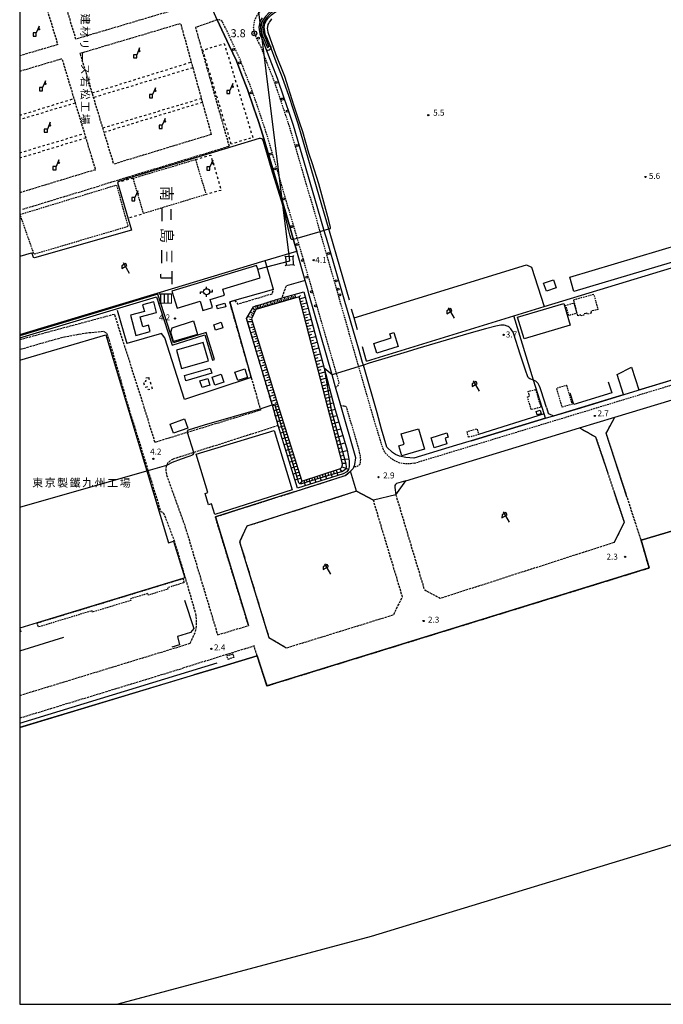
# Model space of a CAD drawing. Extents: x -22000 to -20000, y 97500 to 99000.
# Drawn here: x -22000 to -21598, y 97500 to 98115 of the extents above; entities that cross this region are included whole.
import ezdxf
from ezdxf.enums import TextEntityAlignment as Align

# ---------------------------------------------------------------- set-up
doc = ezdxf.new("R2010")
doc.units = 0
for name, pattern in [('210600', [2, 1.5, -0.5]), ('221300', [1.5, 1, -0.5]), ('300300', [1.5, 1, -0.5]), ('620100', [3, 1.5, -1.5])]:
    doc.linetypes.add(name, pattern=pattern)
for name, color, linetype in [('1104000', 7, 'Continuous'), ('2101000', 7, 'Continuous'), ('2101001', 7, 'Continuous'), ('2106000', 3, '210600'), ('2106001', 3, '210600'), ('2213000', 7, '221300'), ('2238000', 3, 'Continuous'), ('3001000', 4, 'Continuous'), ('3002000', 5, 'Continuous'), ('3003000', 7, '300300'), ('3550000', 1, 'Continuous'), ('4219000', 1, 'Continuous'), ('4219990', 1, 'Continuous'), ('4228000', 7, 'Continuous'), ('4235000', 7, 'Continuous'), ('4235990', 7, 'Continuous'), ('4262000', 1, '426200'), ('4265000', 1, '426500'), ('5101000', 4, 'Continuous'), ('5101001', 4, 'Continuous'), ('6101110', 6, 'Continuous'), ('6101120', 6, 'Continuous'), ('6101990', 6, 'Continuous'), ('6110000', 1, '611000'), ('6130000', 3, '613000'), ('6140000', 3, '614000'), ('6201000', 6, '620100'), ('6216000', 7, 'Continuous'), ('7102000', 6, 'Continuous'), ('7102001', 8, 'Continuous'), ('7303000', 1, 'Continuous'), ('7312000', 1, 'Continuous'), ('8114000', 7, 'Continuous'), ('8131000', 7, 'Continuous'), ('999', 7, 'Continuous')]:
    doc.layers.add(name, color=color, linetype=linetype)
doc.styles.add('@PlotAnnotation', font='@MS Gothic.ttf')
doc.styles.add('PlotAnnotation', font='MS Gothic.ttf')
doc.linetypes.add('426200', pattern='A,1.5,[3,dmdr.shx,S=0.1,R=180,X=0,Y=0],1.5', length=3)
doc.linetypes.add('426500', pattern='A,5,[7,dmdr.shx,S=0.05,R=0,X=0,Y=0],5', length=10)
doc.linetypes.add('611000', pattern='A,1,[3,dmdr.shx,S=0.2,R=0,X=0,Y=0],1', length=2)
doc.linetypes.add('613000', pattern='A,1,-0.75,[1,dmdr.shx,S=0.15,R=0,X=0,Y=0],-0.75,1', length=3.5)
doc.linetypes.add('614000', pattern='A,1.5,[2,dmdr.shx,S=0.3,R=0,X=0,Y=-0.3],1.5', length=3)

# ---------------------------------------------------------------- blocks, each defined once
blk = doc.blocks.new('223800')
at = {"layer": '2238000'}
blk.add_circle((0, 0), 0.25, dxfattribs=at)
blk = doc.blocks.new('421900')
at = {"layer": '4219990'}
blk.add_arc((-0.31, 0), 0.812, 292.6199, 67.3801, dxfattribs=at)
blk = doc.blocks.new('422800')
at = {"layer": '4228000'}
for points in [[(1.1, 2.5), (0.4, 0.8)], [(1.1, 1.85), (1.1, 2.5)]]:
    blk.add_lwpolyline(points, dxfattribs=at)
blk.add_lwpolyline([(-0.4, 0), (0.4, 0), (0.4, 0.8), (-0.4, 0.8)], close=True, dxfattribs=at)
blk.add_circle((1.1, 1.7), 0.15, dxfattribs=at)
blk = doc.blocks.new('621600')
at = {"layer": '6216000'}
for points in [[(0.23, 0.6), (-0.07, 1.12), (-1.06, 0.54), (-1.07, -0.15)], [(-1.07, -0.15), (0.23, 0.6)], [(-0.75, 1.3), (0.75, -1.3)]]:
    blk.add_lwpolyline(points, dxfattribs=at)
blk = doc.blocks.new('730300')
at = {"layer": '7303000'}
blk.add_lwpolyline([(-0.04, 0.15), (-0.11, 0.11), (-0.15, 0.04), (-0.15, -0.04), (-0.11, -0.11), (-0.04, -0.15), (0.04, -0.15), (0.11, -0.11), (0.15, -0.04), (0.15, 0.04), (0.11, 0.11), (0.04, 0.15)], close=True, dxfattribs=at)
blk.add_circle((0, 0), 0.6, dxfattribs=at)
blk = doc.blocks.new('731200')
at = {"layer": '7312000'}
blk.add_circle((0, 0), 0.15, dxfattribs=at)
blk = doc.blocks.new('355000')
at = {"layer": '3550000'}
for points in [[(-1.5, -0.5), (-1.5, 0), (-0.75, 0)], [(0, 0.75), (0, 1.25)], [(0.75, 0), (1.5, 0), (1.5, 0.5)], [(0, -1.25), (0, -0.75)]]:
    blk.add_lwpolyline(points, dxfattribs=at)
blk.add_circle((0, 0), 0.75, dxfattribs=at)

msp = doc.modelspace()

# ---------------------------------------------------------------- linework, layer by layer
at = {"layer": '1104000', "flags": 128}
msp.add_lwpolyline([(-20000, 98105.52), (-20220.67, 98029.01), (-20702.45, 97872.89), (-21198.63, 97719.59), (-21780.29, 97542.46), (-21938.66, 97500)], dxfattribs=at)
at = {"layer": '2101000', "flags": 128}
for points in [[(-21876.57, 98115.14), (-21879.16, 98120.65), (-21883.65, 98131.04), (-21883.84, 98131.48)], [(-21788.32, 97910.02), (-21791.4, 97920.61), (-21795.16, 97933.5), (-21796.81, 97939.16), (-21808.3, 97978.63), (-21809.03, 97981.13), (-21814.08, 97998.5), (-21828.95, 98049.14), (-21831.87, 98057.91), (-21834.63, 98066.24), (-21838.86, 98078.51), (-21842.51, 98087.69), (-21846.16, 98097.4), (-21848.36, 98102.87), (-21849.5, 98105.3), (-21849.82, 98107.62), (-21850.3, 98110.5), (-21849.78, 98113.77), (-21848.34, 98116.36)], [(-21785.71, 97901.07), (-21788.32, 97910.02)], [(-21617.73, 97898.08), (-21613.11, 97883.88), (-21561.89, 97899.44)], [(-21671.44, 97866.16), (-21666.3, 97867.72), (-21649.27, 97872.89), (-21622.67, 97880.97), (-21626.68, 97893.54)], [(-21799.31, 97874.05), (-21802.61, 97885.59)], [(-21773.79, 97859.34), (-21776.68, 97869.47)], [(-21650.05, 97860.11), (-21628.15, 97866.77)], [(-21717.78, 97852.08), (-21727.04, 97849.26)], [(-21758.61, 97827.13), (-21764.43, 97825.35), (-21765.19, 97824.88), (-21765.53, 97824.23), (-21765.66, 97823.6), (-21765.64, 97822.87), (-21764.83, 97818.41)]]:
    msp.add_lwpolyline(points, dxfattribs=at)
at = {"layer": '2101001', "flags": 128}
for points in [[(-21802.61, 97885.59), (-21804.8, 97893.25), (-21819.25, 97943.82), (-21819.82, 97945.79), (-21821.68, 97952.31), (-21826.9, 97970.57), (-21828.11, 97974.8), (-21833.31, 97992.98), (-21848.04, 98043.16), (-21850.86, 98051.61), (-21853.58, 98059.84), (-21857.62, 98071.56), (-21861.17, 98080.48), (-21864.57, 98089.56), (-21869.06, 98099.18), (-21876.57, 98115.14)], [(-21776.68, 97869.47), (-21785.2, 97899.3), (-21785.71, 97901.07)], [(-21626.68, 97893.54), (-21617.73, 97898.08)], [(-21793.17, 97833.02), (-21791.58, 97834.75), (-21791.17, 97835.72), (-21790.47, 97837.34), (-21790, 97841.46), (-21799.31, 97874.05)], [(-21628.15, 97866.77), (-21592.16, 97877.7)], [(-21717.78, 97852.08), (-21671.44, 97866.16)], [(-21727.04, 97849.26), (-21753.69, 97841.16), (-21758.59, 97841.76), (-21762.72, 97842.55), (-21765.16, 97843.44), (-21767.06, 97844.73), (-21770.58, 97848.11), (-21773.79, 97859.34)], [(-21758.61, 97827.13), (-21650.05, 97860.11)], [(-21789.42, 97820.56), (-21793.17, 97833.02)], [(-21789.42, 97820.56), (-21778.97, 97815.08)], [(-21764.83, 97818.41), (-21778.97, 97815.08)]]:
    msp.add_lwpolyline(points, dxfattribs=at)
at = {"layer": '2106000', "flags": 128}
for points in [[(-21907, 98141.72), (-21902.08, 98121.7), (-21903.5, 98121.28), (-21964.86, 98103.04), (-21971.18, 98123.88), (-21971.85, 98126.09), (-21977.7, 98145.4), (-21978.38, 98147.64), (-21985.87, 98172.35), (-21923.21, 98191.36), (-21920.75, 98192.1)], [(-21997.1, 98168.94), (-21989.66, 98144.22), (-21988.99, 98142), (-21983.18, 98122.67), (-21982.52, 98120.49), (-21976.25, 98099.65), (-22000, 98092.59)], [(-21876.57, 98115.14), (-21890.14, 98110.34), (-21869.1, 98036.04), (-21938.18, 98015.03), (-21949.73, 98011.51)], [(-21880.28, 98043.49), (-21941.19, 98024.96), (-21947.24, 98044.93), (-21948.06, 98047.61), (-21953.81, 98066.58), (-21954.7, 98069.51), (-21962.2, 98094.26), (-21899.46, 98112.9), (-21892.78, 98088.73), (-21891.79, 98085.15), (-21886.51, 98066.05), (-21885.87, 98063.7), (-21880.28, 98043.49)], [(-22000, 98083.02), (-21973.61, 98090.87), (-21966.12, 98065.97), (-21965.27, 98063.14), (-21959.56, 98044.17), (-21958.73, 98041.42), (-21952.72, 98021.45), (-22000, 98007.06)], [(-21997.97, 97996.84), (-21949.73, 98011.51)], [(-21841.66, 97872.89), (-21858.19, 97928.55), (-21853.98, 97935.89), (-21836.06, 97941.39), (-21833.36, 97948.98)], [(-21865.58, 97939.79), (-21863.73, 97937.54), (-21842.21, 97943.99), (-21841.33, 97946.7)], [(-21915.42, 97851.13), (-21922.14, 97872.89), (-21940.7, 97931.13), (-22000, 97915.16)], [(-21893.41, 97725.57), (-21890.62, 97731.59), (-21889.83, 97734.05), (-21889.44, 97736.93), (-21889.41, 97738.87), (-21889.65, 97742.03), (-21889.98, 97744.16), (-21896.38, 97766.44), (-21903.28, 97789.49), (-21904.82, 97793.74), (-21906.49, 97798.03), (-21909.29, 97805.18), (-21910.02, 97806.68), (-21910.56, 97807.28), (-21911.18, 97807.59), (-21911.67, 97807.72), (-21919.66, 97833.57), (-21924.24, 97848.38), (-21931.86, 97872.89), (-21943.38, 97912.97), (-21945.59, 97919.35), (-21947.55, 97920.33), (-21958.35, 97919.35), (-21973.07, 97916.65), (-21984.6, 97913.47), (-22000, 97909.01)], [(-21855.25, 97891.58), (-21849.48, 97871.27), (-21895.1, 97857.34), (-21915.42, 97851.13)], [(-21838.37, 97861.61), (-21841.66, 97872.89)], [(-21838.37, 97861.61), (-21891.13, 97844.8), (-21904.04, 97840.69)], [(-21851.59, 97717.69), (-21845.48, 97698.96), (-21606.61, 97772.62), (-21611.61, 97789.93), (-21620.48, 97817.09), (-21633.44, 97856.79), (-21628.15, 97866.77)], [(-21904.04, 97840.69), (-21906, 97839.59), (-21907.33, 97838.26), (-21908.12, 97836.86), (-21908.28, 97836.58), (-21908.63, 97835.17), (-21908.64, 97833.63), (-21908.56, 97832.29), (-21907.97, 97830), (-21903.09, 97816.39), (-21896.89, 97799.28), (-21894.71, 97792.15), (-21892.36, 97784.25), (-21876.29, 97730.8)], [(-21632.71, 97832.55), (-21628.68, 97820.52)], [(-21857.02, 97736.69), (-21877.71, 97804.54), (-21828.5, 97820.2)], [(-21628.5, 97788.55), (-21737.14, 97753.58), (-21746.91, 97758.75), (-21764.83, 97818.41)], [(-21834.79, 97723.59), (-21833.27, 97722.7), (-21766.37, 97743.41), (-21760.8, 97754.58), (-21778.97, 97815.08)], [(-21876.29, 97730.8), (-21857.02, 97736.69)], [(-22000, 97692.99), (-21893.41, 97725.57)], [(-21851.59, 97717.69), (-21853.46, 97723.88), (-21898.04, 97710.04)], [(-22000, 97678.87), (-21898.04, 97710.04)]]:
    msp.add_lwpolyline(points, dxfattribs=at)
at = {"layer": '2106001', "flags": 128}
for points in [[(-21855.25, 97891.58), (-21868.75, 97938.88), (-21865.58, 97939.79)], [(-21650.05, 97860.11), (-21640.08, 97854.57), (-21632.71, 97832.55)], [(-21828.5, 97820.2), (-21796.59, 97830.35), (-21793.17, 97833.02)], [(-21789.42, 97820.56), (-21858, 97798.74), (-21862.54, 97789.06), (-21844.28, 97729.2), (-21834.79, 97723.59)], [(-21628.68, 97820.52), (-21622.23, 97801.23), (-21628.5, 97788.55)]]:
    msp.add_lwpolyline(points, dxfattribs=at)
at = {"layer": '2213000', "flags": 128}
for points in [[(-21753.43, 97838.11), (-21755.76, 97837.7), (-21757.77, 97837.62), (-21760.4, 97837.82), (-21762.4, 97838.21), (-21764.88, 97839.15), (-21767.23, 97840.58), (-21769.44, 97842.39), (-21771.53, 97844.65), (-21772.72, 97846.71), (-21773.61, 97849.15), (-21780.73, 97872.71), (-21788.07, 97898.42), (-21812.23, 97982.91), (-21816.48, 97997.79), (-21831.34, 98048.4), (-21834.25, 98057.12), (-21837, 98065.44), (-21841.2, 98077.64), (-21844.84, 98086.79), (-21848.42, 98096.34), (-21853.2, 98106.58), (-21853.84, 98110.49), (-21853.14, 98114.92), (-21851.29, 98118.26), (-21849.91, 98120.12), (-21847.1, 98123.1), (-21844.52, 98125.17), (-21467.14, 98351.48), (-21375.51, 98406.43), (-21373.55, 98407.24), (-21371.32, 98407.29), (-21367.78, 98406.72), (-21365.14, 98405.84), (-21362.17, 98404.18), (-21359.53, 98402.05), (-21357.27, 98399.4), (-21329.62, 98308.2), (-21330.08, 98307.29), (-21330.76, 98305.78), (-21332.32, 98305.03)], [(-21802.61, 97885.59), (-21801.26, 97886.43), (-21800.71, 97887.14), (-21800.33, 97888.53), (-21801.96, 97894.13), (-21826.56, 97978.74), (-21830.87, 97993.57), (-21845.66, 98043.91), (-21848.48, 98052.4), (-21851.21, 98060.64), (-21855.27, 98072.43), (-21858.83, 98081.38), (-21862.26, 98090.53), (-21866.79, 98100.23), (-21873.31, 98114.08), (-21875.14, 98115.15), (-21876.57, 98115.14)], [(-21753.43, 97838.11), (-21638.95, 97872.89), (-21534, 97904.78), (-21533.65, 97906.28)], [(-21799.31, 97874.05), (-21797.49, 97874.01), (-21796.4, 97873.7), (-21796, 97873.37), (-21795.86, 97872.89), (-21788.02, 97846.3), (-21787.19, 97842.19), (-21787.09, 97840.31), (-21787.23, 97838.64), (-21787.36, 97837.8), (-21787.72, 97836.99), (-21788.55, 97836.44), (-21789.48, 97835.98), (-21790.13, 97835.75), (-21791.17, 97835.72)]]:
    msp.add_lwpolyline(points, dxfattribs=at)
at = {"layer": '3001000', "flags": 128}
for points in [[(-21656.29, 97954.29), (-21586.34, 97975.19), (-21583.66, 97966.2), (-21653.61, 97945.31), (-21656.29, 97954.29)], [(-21666.38, 97952.72), (-21664.65, 97947.7), (-21670.82, 97945.57), (-21672.55, 97950.6), (-21666.38, 97952.72)], [(-21871.21, 97935.82), (-21876.37, 97934.5), (-21876.93, 97936.67), (-21871.77, 97937.99), (-21871.21, 97935.82)], [(-21655.89, 97924.39), (-21684.8, 97915.72), (-21688.87, 97929.3), (-21659.97, 97937.98), (-21655.89, 97924.39)], [(-21891.3, 97927.05), (-21888.8, 97918.58), (-21903.9, 97914.13), (-21905.61, 97919.95), (-21904.77, 97922.76), (-21891.3, 97927.05)], [(-21878.74, 97924.6), (-21874.09, 97926.13), (-21872.97, 97922.71), (-21877.62, 97921.18), (-21878.74, 97924.6)], [(-21763.37, 97911.09), (-21776.71, 97906.82), (-21778.68, 97912.99), (-21767.92, 97916.44), (-21768.74, 97918.99), (-21766.16, 97919.82), (-21763.37, 97911.09)], [(-21897.01, 97892.84), (-21880.91, 97897.56), (-21879.96, 97894.34), (-21896.07, 97889.61), (-21897.01, 97892.84)], [(-21874.05, 97893.82), (-21872.36, 97888.8), (-21878.07, 97886.88), (-21879.76, 97891.91), (-21874.05, 97893.82)], [(-21857.57, 97891.74), (-21863.74, 97889.67), (-21865.55, 97895.06), (-21859.39, 97897.13), (-21857.57, 97891.74)], [(-21881.1, 97886.85), (-21886, 97885.3), (-21887.32, 97889.51), (-21882.42, 97891.05), (-21881.1, 97886.85)], [(-21677.25, 97870.43), (-21674.68, 97871.16), (-21674.08, 97869), (-21676.64, 97868.28), (-21677.25, 97870.43)], [(-21905.97, 97862.44), (-21896.95, 97865.73), (-21894.88, 97860.06), (-21903.9, 97856.77), (-21905.97, 97862.44)], [(-21889.71, 97843.83), (-21841, 97858.62), (-21829.73, 97821.46), (-21877.95, 97806.01), (-21880.11, 97812.7), (-21881.94, 97812.14), (-21884.08, 97819.18), (-21882.38, 97819.7), (-21889.71, 97843.83)], [(-21761.65, 97856.4), (-21750.7, 97859.57), (-21747, 97846.8), (-21761.26, 97842.67), (-21763.09, 97849), (-21759.79, 97849.96), (-21761.65, 97856.4)], [(-21740.94, 97847.66), (-21742.89, 97853.96), (-21733.07, 97857), (-21732.23, 97854.28), (-21734.08, 97853.71), (-21732.97, 97850.13), (-21740.94, 97847.66)]]:
    msp.add_lwpolyline(points, close=True, dxfattribs=at)
at = {"layer": '3002000', "flags": 128}
msp.add_lwpolyline([(-22000, 97902.41), (-21946.19, 97918.34), (-21906.97, 97788.41), (-21903.82, 97789.37), (-21896.82, 97766.38), (-21898.01, 97766.02), (-21989.08, 97738.29), (-21999.91, 97734.99), (-22000, 97734.96)], dxfattribs=at)
at = {"layer": '3003000', "flags": 128}
for points in [[(-21929.13, 98016.19), (-21890.18, 98027.83), (-21883.54, 98005.97), (-21922.55, 97994.12), (-21929.13, 98016.19)], [(-21999.75, 97993.54), (-21939.55, 98011.92), (-21932.3, 97985.96), (-21991.02, 97968.61), (-21999.75, 97993.54)], [(-21651.13, 97930.27), (-21653.88, 97940.22), (-21641.26, 97943.72), (-21638.62, 97934.18), (-21642.97, 97932.98), (-21642.64, 97931.79), (-21645.26, 97931.07), (-21645.49, 97931.93), (-21647.63, 97931.34), (-21647.43, 97930.6), (-21649.01, 97930.17), (-21649.18, 97930.81), (-21651.13, 97930.27)], [(-21656.72, 97930.36), (-21658.64, 97936.85), (-21653.73, 97938.3), (-21651.81, 97931.81), (-21656.72, 97930.36)], [(-21658.25, 97886.85), (-21654.78, 97874.88), (-21660.91, 97873.1), (-21664.39, 97885.07), (-21658.25, 97886.85)], [(-21677.65, 97884.19), (-21674.28, 97873.1), (-21680.27, 97871.49), (-21682.73, 97879.55), (-21681.41, 97879.93), (-21682.2, 97882.98), (-21677.65, 97884.19)], [(-21719.44, 97854.27), (-21720.43, 97857.92), (-21714.26, 97859.59), (-21713.27, 97855.94), (-21719.44, 97854.27)], [(-21898.01, 97766.02), (-21897.22, 97763.44), (-21907.61, 97760.29), (-21907.34, 97759.4), (-21919.51, 97755.7), (-21919.82, 97756.7), (-21930.7, 97753.4), (-21930.38, 97752.36), (-21954.53, 97745.04), (-21954.79, 97745.9), (-21988.31, 97735.73), (-21989.08, 97738.29), (-21898.01, 97766.02)], [(-21870.51, 97717.74), (-21866.87, 97718.92), (-21866.16, 97716.72), (-21869.8, 97715.54), (-21870.51, 97717.74)]]:
    msp.add_lwpolyline(points, close=True, dxfattribs=at)
msp.add_lwpolyline([(-22000, 97734.96), (-21999.91, 97734.99), (-21999.19, 97732.71), (-22000, 97732.45)], dxfattribs=at)
at = {"layer": '4235000', "flags": 128}
msp.add_lwpolyline([(-21833.49, 97961.92), (-21828.79, 97962.2), (-21829.1, 97967.25), (-21833.8, 97966.96), (-21833.49, 97961.92)], close=True, dxfattribs=at)
at = {"layer": '4235990', "flags": 128}
for points in [[(-21833.8, 97966.96), (-21834.36, 97967.46)], [(-21829.1, 97967.25), (-21828.6, 97967.81)], [(-21833.49, 97961.92), (-21833.99, 97961.36)], [(-21828.79, 97962.2), (-21828.23, 97961.7)]]:
    msp.add_lwpolyline(points, dxfattribs=at)
at = {"layer": '4262000', "flags": 128}
msp.add_lwpolyline([(-22000, 97916.37), (-21914.4, 97942.11), (-21904.73, 97911.79), (-21884.21, 97918.29), (-21879.45, 97902.56), (-21878.3, 97902.91), (-21883.41, 97919.8), (-21903.95, 97913.3), (-21913.63, 97943.65), (-22000, 97917.68)], dxfattribs=at)
at = {"layer": '4265000', "flags": 128}
for points in [[(-21851.22, 97959.29), (-21831.28, 97964.57), (-21853.17, 98141.99), (-21656.58, 98261.49), (-21498.69, 98355.56), (-21338.41, 98450.71), (-21093.4, 98459.56), (-20853.08, 98467.87), (-20704.9, 98430.83), (-20446.25, 98466.17)], [(-21901.63, 97934.95), (-21887.28, 97939.31), (-21885.52, 97933.5), (-21879.52, 97935.32), (-21881.02, 97940.3), (-21871.96, 97943.04), (-21873.12, 97946.88), (-21849.62, 97954.01), (-21851.22, 97959.29), (-21851.92, 97961.58), (-21904.84, 97945.54), (-21901.63, 97934.95)], [(-21919.47, 97924.28), (-21923.07, 97923.29), (-21924.78, 97929.48), (-21914.4, 97932.35), (-21916.21, 97938.93), (-21923.17, 97937.01), (-21922.05, 97932.97), (-21930.8, 97930.56), (-21927.33, 97917.99), (-21918.41, 97920.45), (-21919.47, 97924.28)], [(-21902.06, 97908.81), (-21898.78, 97897.34), (-21882.03, 97902.13), (-21885.31, 97913.61), (-21902.06, 97908.81)]]:
    msp.add_lwpolyline(points, dxfattribs=at)
at = {"layer": '5101000', "flags": 128}
for points in [[(-21615.91, 98257.02), (-21841.94, 98121.47), (-21844.04, 98119.79), (-21846.45, 98117.22), (-21847.5, 98115.81), (-21848.82, 98113.43), (-21849.28, 98110.5), (-21848.84, 98107.77), (-21848.53, 98105.59), (-21847.44, 98103.27), (-21845.23, 98097.78)], [(-21615.17, 98256.18), (-21841.31, 98120.57), (-21843.29, 98118.98), (-21845.61, 98116.52), (-21846.57, 98115.22), (-21847.77, 98113.07), (-21848.17, 98110.51), (-21847.75, 98107.94), (-21847.46, 98105.91), (-21846.43, 98103.71), (-21844.21, 98098.19)], [(-21532.14, 97815.8), (-21548.75, 97810.76), (-21548.3, 97808.79), (-21611.61, 97789.93)], [(-21611.61, 97789.93), (-21606.61, 97772.62), (-21845.48, 97698.96), (-21851.59, 97717.69), (-21872.84, 97711.3), (-21891.17, 97705.79)], [(-22000, 97673.07), (-21891.17, 97705.79)]]:
    msp.add_lwpolyline(points, dxfattribs=at)
at = {"layer": '5101001', "flags": 128}
msp.add_lwpolyline([(-21845.23, 98097.78), (-21844.21, 98098.19)], dxfattribs=at)
at = {"layer": '6101110', "flags": 128}
msp.add_lwpolyline([(-21838.6, 97874.61), (-21823.64, 97826.94), (-21799.5, 97834.72), (-21798.64, 97835.59), (-21798.31, 97837.13), (-21798.49, 97838.54), (-21807.47, 97872.89), (-21825.28, 97942.07), (-21852.4, 97934.21), (-21855.03, 97928.34), (-21838.6, 97874.61)], dxfattribs=at)
at = {"layer": '6101120', "flags": 128}
msp.add_lwpolyline([(-21826.48, 97822.59), (-21838.37, 97861.61), (-21841.66, 97872.89), (-21858.19, 97928.55), (-21853.98, 97935.89), (-21836.06, 97941.39), (-21822.49, 97945.07), (-21809.73, 97897.42), (-21803.21, 97872.89), (-21795.45, 97846.2), (-21794.16, 97839.58), (-21794.09, 97837.7), (-21794.11, 97835.85), (-21794.48, 97834.06), (-21795.6, 97832.71), (-21797.78, 97831.36), (-21826.48, 97822.59)], dxfattribs=at)
at = {"layer": '6101990', "flags": 128}
for points in [[(-21833.9, 97939.58), (-21834.53, 97941.8)], [(-21831.72, 97940.21), (-21832.33, 97942.4)], [(-21830.64, 97940.52), (-21830.95, 97941.6)], [(-21829.57, 97940.83), (-21830.18, 97942.98)], [(-21828.52, 97941.14), (-21828.82, 97942.2)], [(-21827.46, 97941.44), (-21828.05, 97943.56)], [(-21825.28, 97942.07), (-21824.61, 97942.94)], [(-21824.98, 97940.9), (-21821.62, 97941.8)], [(-21852.09, 97934.3), (-21852.41, 97935.28)], [(-21851.06, 97934.6), (-21851.67, 97936.59)], [(-21850.04, 97934.89), (-21850.37, 97935.92)], [(-21849.03, 97935.19), (-21849.64, 97937.22)], [(-21847.99, 97935.49), (-21848.3, 97936.51)], [(-21846.96, 97935.79), (-21847.57, 97937.85)], [(-21845.91, 97936.09), (-21846.22, 97937.13)], [(-21844.86, 97936.4), (-21845.48, 97938.49)], [(-21843.79, 97936.71), (-21844.11, 97937.76)], [(-21842.73, 97937.02), (-21843.36, 97939.14)], [(-21841.64, 97937.33), (-21841.96, 97938.4)], [(-21840.56, 97937.64), (-21841.21, 97939.81)], [(-21839.46, 97937.96), (-21839.78, 97939.05)], [(-21838.36, 97938.28), (-21839.01, 97940.48)], [(-21837.24, 97938.61), (-21837.56, 97939.72)], [(-21836.12, 97938.93), (-21836.75, 97941.17)], [(-21835.01, 97939.25), (-21835.33, 97940.38)], [(-21832.81, 97939.89), (-21833.12, 97941)], [(-21824.54, 97939.2), (-21822.85, 97939.65)], [(-21824.1, 97937.49), (-21820.7, 97938.39)], [(-21823.66, 97935.78), (-21821.95, 97936.22)], [(-21854.68, 97929.13), (-21857.61, 97929.56)], [(-21853.65, 97931.42), (-21855.94, 97932.46)], [(-21854.16, 97930.27), (-21855.43, 97930.71)], [(-21852.71, 97933.52), (-21854.51, 97934.96)], [(-21853.18, 97932.47), (-21854.14, 97933.19)], [(-21823.22, 97934.06), (-21819.78, 97934.96)], [(-21822.77, 97932.32), (-21821.04, 97932.77)], [(-21822.32, 97930.58), (-21818.86, 97931.49)], [(-21821.87, 97928.83), (-21820.13, 97929.29)], [(-21854.41, 97926.33), (-21857.55, 97926.41)], [(-21854.84, 97927.75), (-21856.44, 97927.88)], [(-21853.49, 97923.33), (-21856.38, 97922.46)], [(-21853.95, 97924.83), (-21855.39, 97924.4)], [(-21821.42, 97927.08), (-21817.92, 97928)], [(-21820.97, 97925.31), (-21819.21, 97925.77)], [(-21820.51, 97923.54), (-21816.97, 97924.46)], [(-21852.61, 97920.45), (-21855.52, 97919.57)], [(-21851.73, 97917.54), (-21854.66, 97916.66)], [(-21853.05, 97921.89), (-21854.5, 97921.45)], [(-21852.17, 97919), (-21853.63, 97918.56)], [(-21820.05, 97921.75), (-21818.27, 97922.22)], [(-21819.59, 97919.96), (-21816.02, 97920.9)], [(-21819.13, 97918.17), (-21817.33, 97918.64)], [(-21818.67, 97916.39), (-21815.06, 97917.33)], [(-21850.83, 97914.62), (-21853.78, 97913.73)], [(-21849.93, 97911.67), (-21852.91, 97910.77)], [(-21851.28, 97916.08), (-21852.75, 97915.64)], [(-21850.38, 97913.14), (-21851.86, 97912.69)], [(-21818.2, 97914.58), (-21816.39, 97915.06)], [(-21817.74, 97912.77), (-21814.1, 97913.73)], [(-21817.27, 97910.95), (-21815.44, 97911.43)], [(-21849.02, 97908.69), (-21852.02, 97907.79)], [(-21848.1, 97905.69), (-21851.13, 97904.78)], [(-21849.47, 97910.18), (-21850.97, 97909.73)], [(-21848.56, 97907.19), (-21850.07, 97906.74)], [(-21816.8, 97909.13), (-21813.12, 97910.1)], [(-21816.33, 97907.29), (-21814.48, 97907.77)], [(-21815.85, 97905.45), (-21812.14, 97906.42)], [(-21847.18, 97902.67), (-21850.23, 97901.75)], [(-21846.25, 97899.62), (-21849.32, 97898.7)], [(-21847.64, 97904.18), (-21849.16, 97903.72)], [(-21846.71, 97901.15), (-21848.24, 97900.69)], [(-21815.37, 97903.59), (-21813.51, 97904.08)], [(-21814.9, 97901.73), (-21811.15, 97902.72)], [(-21814.41, 97899.86), (-21812.53, 97900.35)], [(-21813.93, 97897.98), (-21810.14, 97898.97)], [(-21845.31, 97896.55), (-21848.41, 97895.62)], [(-21844.36, 97893.45), (-21847.49, 97892.51)], [(-21845.78, 97898.09), (-21847.32, 97897.62)], [(-21844.83, 97895), (-21846.39, 97894.53)], [(-21813.44, 97896.09), (-21811.54, 97896.58)], [(-21812.95, 97894.19), (-21809.14, 97895.19)], [(-21812.46, 97892.28), (-21810.55, 97892.78)], [(-21843.41, 97890.33), (-21846.56, 97889.38)], [(-21842.44, 97887.19), (-21845.62, 97886.23)], [(-21843.88, 97891.89), (-21845.45, 97891.42)], [(-21842.93, 97888.76), (-21844.51, 97888.28)], [(-21811.97, 97890.37), (-21808.12, 97891.38)], [(-21811.47, 97888.44), (-21809.54, 97888.95)], [(-21810.98, 97886.52), (-21807.1, 97887.53)], [(-21841.47, 97884.01), (-21844.68, 97883.05)], [(-21840.5, 97880.82), (-21843.72, 97879.84)], [(-21841.96, 97885.6), (-21843.55, 97885.12)], [(-21840.99, 97882.42), (-21842.59, 97881.93)], [(-21810.48, 97884.58), (-21808.53, 97885.09)], [(-21809.98, 97882.64), (-21806.07, 97883.66)], [(-21809.48, 97880.68), (-21807.51, 97881.19)], [(-21839.51, 97877.59), (-21842.77, 97876.63)], [(-21838.67, 97874.85), (-21841.96, 97873.88)], [(-21840, 97879.2), (-21841.62, 97878.72)], [(-21839.02, 97875.97), (-21840.65, 97875.48)], [(-21808.97, 97878.73), (-21805.03, 97879.76)], [(-21808.47, 97876.76), (-21806.49, 97877.27)], [(-21807.96, 97874.78), (-21804, 97875.86)], [(-21837.74, 97871.85), (-21841.06, 97870.85)], [(-21836.67, 97868.47), (-21840.07, 97867.44)], [(-21838.26, 97873.51), (-21839.9, 97873.02)], [(-21837.2, 97870.16), (-21838.89, 97869.65)], [(-21807.45, 97872.8), (-21805.46, 97873.34)], [(-21806.93, 97870.81), (-21802.93, 97871.91)], [(-21806.4, 97868.81), (-21804.37, 97869.36)], [(-21805.88, 97866.8), (-21801.77, 97867.93)], [(-21835.59, 97865.01), (-21839.05, 97863.96)], [(-21834.48, 97861.5), (-21838, 97860.41)], [(-21836.13, 97866.74), (-21837.85, 97866.22)], [(-21835.04, 97863.25), (-21836.79, 97862.72)], [(-21805.34, 97864.74), (-21803.26, 97865.31)], [(-21804.8, 97862.68), (-21800.58, 97863.84)], [(-21833.37, 97857.95), (-21836.92, 97856.85)], [(-21833.93, 97859.72), (-21835.69, 97859.18)], [(-21832.81, 97856.16), (-21834.59, 97855.61)], [(-21804.25, 97860.56), (-21802.11, 97861.15)], [(-21803.69, 97858.44), (-21799.36, 97859.64)], [(-21803.12, 97856.26), (-21800.93, 97856.87)], [(-21802.55, 97854.09), (-21798.1, 97855.32)], [(-21832.25, 97854.38), (-21835.83, 97853.27)], [(-21831.12, 97850.77), (-21834.73, 97849.66)], [(-21831.68, 97852.58), (-21833.48, 97852.02)], [(-21801.97, 97851.85), (-21799.71, 97852.48)], [(-21801.39, 97849.62), (-21796.81, 97850.88)], [(-21829.99, 97847.17), (-21833.63, 97846.04)], [(-21828.85, 97843.54), (-21832.52, 97842.4)], [(-21830.55, 97848.97), (-21832.37, 97848.41)], [(-21829.42, 97845.35), (-21831.24, 97844.79)], [(-21800.79, 97847.32), (-21798.44, 97847.87)], [(-21800.19, 97845.03), (-21795.43, 97846.11)], [(-21799.57, 97842.67), (-21797.26, 97843.13)], [(-21827.7, 97839.87), (-21831.4, 97838.73)], [(-21828.27, 97841.7), (-21830.12, 97841.13)], [(-21827.12, 97838.02), (-21828.98, 97837.45)], [(-21798.95, 97840.31), (-21794.41, 97840.88)], [(-21798.43, 97838.08), (-21796.27, 97838.04)], [(-21826.54, 97836.18), (-21830.27, 97835.02)], [(-21825.37, 97832.45), (-21829.13, 97831.29)], [(-21825.95, 97834.31), (-21827.83, 97833.74)], [(-21810.93, 97831.04), (-21810.4, 97829.35)], [(-21809.24, 97831.58), (-21808.17, 97828.18)], [(-21807.52, 97832.14), (-21806.98, 97830.42)], [(-21805.8, 97832.69), (-21804.72, 97829.24)], [(-21804.05, 97833.25), (-21803.37, 97831.56)], [(-21802.3, 97833.82), (-21801.21, 97830.31)], [(-21800.2, 97834.49), (-21798.8, 97833.04)], [(-21798.59, 97835.83), (-21794.41, 97834.39)], [(-21824.19, 97828.7), (-21827.98, 97827.52)], [(-21824.78, 97830.57), (-21826.67, 97829.99)], [(-21823.64, 97826.94), (-21824.65, 97825.37)], [(-21822.49, 97827.31), (-21821.49, 97824.12)], [(-21820.87, 97827.83), (-21820.36, 97826.22)], [(-21819.25, 97828.35), (-21818.23, 97825.11)], [(-21817.61, 97828.88), (-21817.1, 97827.25)], [(-21815.97, 97829.41), (-21814.93, 97826.12)], [(-21814.3, 97829.95), (-21813.78, 97828.29)], [(-21812.63, 97830.49), (-21811.58, 97827.14)]]:
    msp.add_lwpolyline(points, dxfattribs=at)
at = {"layer": '6110000', "flags": 128}
for points in [[(-21611.61, 97789.93), (-21548.3, 97808.79), (-21548.75, 97810.76), (-21532.14, 97815.8), (-21526.66, 97817.46), (-21497.28, 97826.37), (-21428.22, 97847.31), (-21343.85, 97872.89), (-21051.17, 97961.64), (-20738.27, 98056.76), (-20645.61, 98084.93), (-20220.67, 98214.71), (-20168.61, 98230.61), (-20015.19, 98277.47), (-20009.95, 98279.07), (-20060.98, 98448.36)], [(-21617.73, 97898.08), (-21613.11, 97883.88), (-21561.89, 97899.44)], [(-21671.44, 97866.16), (-21666.3, 97867.72), (-21649.27, 97872.89), (-21622.67, 97880.97), (-21626.68, 97893.54)], [(-22000, 97673.07), (-21891.17, 97705.79), (-21872.84, 97711.3), (-21851.59, 97717.69), (-21845.48, 97698.96), (-21606.61, 97772.62), (-21611.61, 97789.93)], [(-22000, 97720.94), (-21972.41, 97729.5)]]:
    msp.add_lwpolyline(points, dxfattribs=at)
at = {"layer": '6130000', "flags": 128}
for points in [[(-21793.83, 97940.03), (-21805.95, 97981.65), (-21811.11, 97999.37), (-21826, 98050.07), (-21828.93, 98058.89), (-21831.69, 98067.23), (-21835.95, 98079.59), (-21839.62, 98088.8), (-21843.28, 98098.56), (-21845.51, 98104.1), (-21846.49, 98106.19), (-21846.76, 98108.09), (-21847.16, 98110.51), (-21846.81, 98112.74), (-21845.73, 98114.67), (-21844.84, 98115.87), (-21842.61, 98118.24), (-21840.74, 98119.75), (-21634.92, 98243.18), (-21614.07, 98255.68)], [(-21876.57, 98115.14), (-21869.06, 98099.18), (-21864.57, 98089.56), (-21861.17, 98080.48), (-21857.62, 98071.56), (-21853.58, 98059.84), (-21850.86, 98051.61), (-21848.04, 98043.16), (-21833.31, 97992.98), (-21828.11, 97974.8), (-21826.9, 97970.57)], [(-21691.27, 97930.15), (-21672.18, 97935.96), (-21552.93, 97972.29)], [(-22000, 97918.51), (-21914.16, 97944.32), (-21846.55, 97964.66), (-21826.9, 97970.57)], [(-21802.61, 97885.59), (-21804.8, 97893.25), (-21819.25, 97943.82), (-21819.82, 97945.79), (-21821.68, 97952.31), (-21826.9, 97970.57)], [(-21841.33, 97946.7), (-21846.55, 97964.66)], [(-21821.68, 97952.31), (-21833.36, 97948.98)], [(-21841.33, 97946.7), (-21868.75, 97938.88), (-21855.25, 97891.58), (-21896.93, 97877.81), (-21909.29, 97916.53), (-21911.45, 97919.1), (-21933.13, 97912.92)], [(-21939.07, 97933.65), (-21933.13, 97912.92)], [(-21788.84, 97921.35), (-21791.05, 97928.95), (-21792.6, 97934.25)], [(-21783.16, 97901.85), (-21785.76, 97910.76)], [(-21776.68, 97869.47), (-21785.2, 97899.3), (-21785.71, 97901.07)], [(-21632.26, 97889.01), (-21630.04, 97882.16), (-21653.72, 97874.67), (-21656.04, 97881.9)], [(-21790, 97841.46), (-21799.31, 97874.05)], [(-21628.15, 97866.77), (-21592.16, 97877.7)], [(-21671.44, 97866.16), (-21717.78, 97852.08)], [(-21727.04, 97849.26), (-21753.69, 97841.16), (-21758.59, 97841.76), (-21762.72, 97842.55), (-21765.16, 97843.44), (-21767.06, 97844.73), (-21770.58, 97848.11), (-21773.79, 97859.34)], [(-21758.61, 97827.13), (-21650.05, 97860.11)], [(-21650.05, 97860.11), (-21640.08, 97854.57), (-21632.71, 97832.55)], [(-21793.17, 97833.02), (-21791.58, 97834.75), (-21791.17, 97835.72), (-21790.47, 97837.34), (-21790, 97841.46)], [(-21828.5, 97820.2), (-21796.59, 97830.35), (-21793.17, 97833.02)], [(-21764.83, 97818.41), (-21758.61, 97827.13)], [(-21789.42, 97820.56), (-21858, 97798.74), (-21862.54, 97789.06), (-21844.28, 97729.2), (-21834.79, 97723.59)], [(-21778.97, 97815.08), (-21789.42, 97820.56)], [(-21628.68, 97820.52), (-21622.23, 97801.23), (-21628.5, 97788.55)], [(-21897.06, 97752.56), (-21891.27, 97734.9), (-21893.2, 97732.25), (-21901.46, 97729.74)], [(-21901.46, 97729.74), (-21900.11, 97724.63), (-21904.95, 97723.2)], [(-22000, 97675.73), (-21876.53, 97713.42)]]:
    msp.add_lwpolyline(points, dxfattribs=at)
at = {"layer": '6140000', "flags": 128}
for points in [[(-21791.05, 97928.95), (-21683.22, 97962.02), (-21680.11, 97960.51), (-21672.18, 97935.96)], [(-21783.16, 97901.85), (-21691.27, 97930.15)], [(-21671.44, 97866.16), (-21672.29, 97868.9), (-21673.53, 97872.9), (-21678.81, 97889.93), (-21691.27, 97930.15)], [(-21672.29, 97868.9), (-21713.27, 97855.94)], [(-21620.48, 97817.09), (-21633.44, 97856.79), (-21628.15, 97866.77)], [(-21828.5, 97820.2), (-21877.71, 97804.54), (-21857.02, 97736.69)]]:
    msp.add_lwpolyline(points, dxfattribs=at)
at = {"layer": '6201000', "flags": 128}
for points in [[(-21867.78, 98037.52), (-21885.55, 98096.18), (-21872.12, 98100.25), (-21854.35, 98041.59), (-21867.78, 98037.52)], [(-21954.7, 98069.51), (-21892.78, 98088.73)], [(-21891.79, 98085.15), (-21953.81, 98066.58)], [(-22000, 98055.45), (-21966.12, 98065.97)], [(-21948.06, 98047.61), (-21886.51, 98066.05)], [(-21965.27, 98063.14), (-22000, 98052.74)], [(-21947.24, 98044.93), (-21885.87, 98063.7)], [(-22000, 98032.05), (-21959.56, 98044.17)], [(-22000, 98028.8), (-21958.73, 98041.42)], [(-21890.18, 98027.83), (-21880.61, 98030.66), (-21874.1, 98008.57), (-21883.54, 98005.97)], [(-21929.13, 98016.19), (-21937.75, 98013.62)], [(-21931.07, 97991.57), (-21922.55, 97994.12)], [(-21919.47, 97891.75), (-21917.18, 97884.63), (-21919.48, 97883.87), (-21919.99, 97885.8), (-21921.48, 97885.39), (-21922.64, 97888.73), (-21920.93, 97889.43), (-21921.43, 97891.29), (-21919.47, 97891.75)]]:
    msp.add_lwpolyline(points, dxfattribs=at)
at = {"layer": '7102000', "flags": 128}
for points in [[(-21809.76, 97983.63), (-21806.02, 97984.71), (-21805.85, 97984.8), (-21805.73, 97984.94), (-21805.66, 97985.12), (-21805.67, 97985.3), (-21806.7, 97989.84), (-21813.09, 98012.68), (-21816.99, 98025.23), (-21819.23, 98031.91), (-21823.15, 98045.04), (-21825.13, 98051.27), (-21828.66, 98061.78), (-21834.25, 98079.7), (-21839.9, 98093.66), (-21844.64, 98107.27), (-21845.02, 98108.82), (-21845.1, 98109.73), (-21845, 98110.84), (-21844.66, 98112.13), (-21844.33, 98112.87), (-21843.84, 98113.73), (-21843.15, 98114.73), (-21842.35, 98115.75)], [(-21830.27, 97978.18), (-21831.08, 97980.8), (-21831.73, 97983.2), (-21834.31, 97994.16), (-21834.63, 97996.01), (-21834.98, 97997.52), (-21835.64, 97999.36), (-21842.73, 98021.98), (-21847.65, 98039.07), (-21848.09, 98040.14), (-21848.31, 98040.47), (-21848.56, 98040.71), (-21848.86, 98040.87), (-21849.54, 98041), (-21850.34, 98040.9), (-21932.68, 98015.91), (-21936.72, 98014.62), (-21937.74, 98014.23), (-21937.91, 98014.13), (-21938.95, 98013.48), (-21930.18, 97983.7), (-21990.81, 97966.39), (-21991.41, 97966.71), (-21992.22, 97969.02), (-21992.84, 97969.33), (-22000, 97967.18)], [(-21829.03, 97978.02), (-21829.66, 97977.84), (-21829.85, 97977.83), (-21830.03, 97977.88), (-21830.18, 97978.01), (-21830.27, 97978.18)], [(-21670.86, 97872.89), (-21674.11, 97883.33), (-21674.73, 97885.17), (-21675.33, 97886.68), (-21675.97, 97887.86), (-21676.72, 97888.73), (-21677.54, 97889.35), (-21678.41, 97889.79), (-21678.81, 97889.93), (-21681.23, 97890.76), (-21681.84, 97891.16), (-21682.15, 97891.55), (-21682.69, 97892.77), (-21683.71, 97895.59), (-21687.21, 97906.18), (-21691.26, 97918.81), (-21691.7, 97919.89), (-21692.14, 97920.75), (-21692.6, 97921.46), (-21693.09, 97922.07), (-21693.61, 97922.6), (-21694.15, 97923.06), (-21694.71, 97923.44), (-21695.28, 97923.76), (-21695.88, 97924), (-21696.5, 97924.18), (-21697.2, 97924.3), (-21698.05, 97924.37), (-21699.36, 97924.32), (-21702.43, 97923.73), (-21708.82, 97922.1), (-21719.28, 97919.16), (-21751.18, 97909.82), (-21757.85, 97907.67), (-21781.68, 97900.52), (-21785.21, 97899.3)], [(-21804.8, 97893.25), (-21809.73, 97897.42), (-21805.55, 97872.89)], [(-21842.13, 97874.47), (-21840.66, 97874.93), (-21825.69, 97826.04), (-21825.05, 97825.4), (-21823.77, 97825.4), (-21806.72, 97830.52), (-21798.59, 97832.96), (-21796.92, 97833.86), (-21795.9, 97834.88), (-21795.77, 97835.91), (-21795.9, 97837.57), (-21805.55, 97872.89)], [(-21895.1, 97857.34), (-21895.19, 97857.62), (-21895.19, 97858.14), (-21894.42, 97859.03), (-21884.43, 97861.98), (-21849.73, 97872.16)], [(-21670.86, 97872.89), (-21669.71, 97869.31), (-21669.13, 97868.88), (-21666.3, 97867.72)], [(-21908.12, 97836.86), (-21907.62, 97837), (-21904.54, 97838.66), (-21898.78, 97840.84), (-21894.68, 97842.25), (-21893.48, 97842.65), (-21892.48, 97843.06), (-21891.69, 97843.49), (-21891.09, 97844.17), (-21891.09, 97844.69), (-21891.13, 97844.8)], [(-21920.63, 97833.29), (-21919.66, 97833.57)]]:
    msp.add_lwpolyline(points, dxfattribs=at)
at = {"layer": '7102001', "flags": 128}
for points in [[(-21829.03, 97978.02), (-21826.56, 97978.74), (-21812.23, 97982.91), (-21809.76, 97983.63)], [(-21613.56, 97883.64), (-21552.29, 97902.25), (-21534.02, 97907.8), (-21552.09, 97969.76), (-21552.47, 97972.42)], [(-21785.21, 97899.3), (-21804.8, 97893.25)], [(-21666.3, 97867.72), (-21666.15, 97867.66), (-21649.24, 97872.79), (-21622.16, 97881.02)], [(-21622.16, 97881.02), (-21613.56, 97883.64)], [(-21849.73, 97872.16), (-21847.19, 97872.9), (-21842.13, 97874.47)], [(-21891.13, 97844.8), (-21895.1, 97857.34)], [(-21919.66, 97833.57), (-21908.12, 97836.86)], [(-22000, 97810.69), (-21920.63, 97833.29)], [(-22000, 97673.02), (-21891.17, 97705.79), (-21872.84, 97711.3), (-21851.59, 97717.69), (-21845.48, 97698.96), (-21606.61, 97772.62), (-21611.61, 97789.93), (-21548.3, 97808.79), (-21548.75, 97810.76), (-21532.14, 97815.8), (-21526.66, 97817.46)]]:
    msp.add_lwpolyline(points, dxfattribs=at)
at = {"layer": '999', "flags": 128}
msp.add_lwpolyline([(-22000, 97500), (-20000, 97500), (-20000, 99000), (-22000, 99000)], close=True, dxfattribs=at)

# ---------------------------------------------------------------- block references
at = {"layer": '2238000', "xscale": 2.5, "yscale": 2.5, "zscale": 2.5}
for p in [(-21850.74, 98103.7), (-21866.36, 98096.63), (-21862.53, 98088.32), (-21839.68, 98075.93), (-21855.29, 98069.51), (-21835.84, 98065.65), (-21832.72, 98057.99), (-21826.6, 98036.58), (-21843.5, 98031.2), (-21840.55, 98022.01), (-21835.1, 98003.19), (-21829.88, 97985.9), (-21826.6, 97974.8), (-21806.91, 97969.15), (-21823.16, 97964.72), (-21820.52, 97954.39), (-21802.27, 97952.09), (-21817.62, 97945.27), (-21800.9, 97946.84), (-21799.99, 97943.34), (-21815.13, 97936.38)]:
    msp.add_blockref('223800', p, dxfattribs=at)
at = {"layer": '3550000', "xscale": 2.5, "yscale": 2.5, "zscale": 2.5}
msp.add_blockref('355000', (-21883.2, 97945.26), dxfattribs=at)
at = {"layer": '4219000', "xscale": 2.5, "yscale": 2.5, "zscale": 2.5, "rotation": 295.1278241807681}
msp.add_blockref('421900', (-21844.58, 98097.57), dxfattribs=at)
at = {"layer": '4228000', "xscale": 2.5, "yscale": 2.5, "zscale": 2.5}
for p in [(-21990.64, 98104.96), (-21927.86, 98091.29), (-21986.7, 98070.84), (-21917.91, 98066.48), (-21869.63, 98069.04), (-21911.87, 98047.31), (-21983.69, 98044.88), (-21978.28, 98021.44), (-21882.1, 98021.21), (-21928.94, 98002.06)]:
    msp.add_blockref('422800', p, dxfattribs=at)
at = {"layer": '6216000', "xscale": 2.5, "yscale": 2.5, "zscale": 2.5}
for p in [(-21933.53, 97960.16), (-21730.44, 97931.89), (-21714.65, 97886.31), (-21695.91, 97804.43), (-21807.64, 97772.01)]:
    msp.add_blockref('621600', p, dxfattribs=at)
at = {"layer": '7303000', "xscale": 2.5, "yscale": 2.5, "zscale": 2.5}
msp.add_blockref('730300', (-21853.37, 98106.68, 3.8), dxfattribs=at)
at = {"layer": '7312000', "xscale": 2.5, "yscale": 2.5, "zscale": 2.5}
for p in [(-21744.65, 98055.58, 5.5), (-21608.95, 98016.96, 5.6), (-21816.23, 97964.91, 4.1), (-21902.91, 97928.54, 4.2), (-21697.59, 97918.3, 3.7), (-21640.57, 97867.62, 2.73), (-21916.45, 97840.87, 4.2), (-21775.76, 97829.34, 2.93), (-21621.58, 97779.54, 2.33), (-21747.58, 97739.52, 2.33), (-21880.2, 97722.15, 2.43)]:
    msp.add_blockref('731200', p, dxfattribs=at)

# ---------------------------------------------------------------- texts
at = {"layer": '7303000', "style": 'PlotAnnotation'}
msp.add_text('3.8', height=5, dxfattribs=at).set_placement((-21863.49, 98106.11), align=Align.MIDDLE)
at = {"layer": '7312000', "style": 'PlotAnnotation'}
for s, p in [('5.5', (-21738.08, 98056.62)), ('5.6', (-21603.28, 98017.12)), ('4.1', (-21811.69, 97964.66)), ('4.2', (-21909.52, 97928.7)), ('3.7', (-21692.65, 97918.04)), ('2.7', (-21635.35, 97868.77)), ('4.2', (-21914.97, 97844.87)), ('2.9', (-21769.31, 97829.98)), ('2.3', (-21629.74, 97779.23)), ('2.3', (-21741.3, 97739.85)), ('2.4', (-21874.99, 97722.54))]:
    msp.add_text(s, height=3.75, dxfattribs=at).set_placement(p, align=Align.MIDDLE)
at = {"layer": '8114000', "style": '@PlotAnnotation'}
for s, p in [('南', (-21909.03, 98006.57)), ('二', (-21909.05, 97993.44)), ('島', (-21908.86, 97980.32)), ('三', (-21909.02, 97967.19)), ('丁', (-21909.05, 97954.07)), ('目', (-21909.57, 97940.94))]:
    msp.add_text(s, height=7, rotation=270, dxfattribs=at).set_placement(p, align=Align.MIDDLE)
at = {"layer": '8131000', "style": '@PlotAnnotation'}
for s, p in [('建', (-21959.64, 98115.59)), ('材', (-21959.73, 98107.78)), ('リ', (-21960.27, 98099.96)), ('ー', (-21961.57, 98092.15)), ('ス', (-21959.73, 98084.34)), ('若', (-21959.68, 98076.53)), ('松', (-21959.65, 98068.71)), ('工', (-21959.67, 98060.9)), ('場', (-21959.65, 98053.09))]:
    msp.add_text(s, height=5, rotation=270, dxfattribs=at).set_placement(p, align=Align.MIDDLE)
at = {"layer": '8131000', "style": 'PlotAnnotation'}
for s, p in [('東', (-21988.78, 97825.3)), ('京', (-21980.97, 97825.31)), ('製', (-21973.16, 97825.23)), ('鐵', (-21965.35, 97825.26)), ('九', (-21957.53, 97825.41)), ('州', (-21949.72, 97825.27)), ('工', (-21941.91, 97825.11)), ('場', (-21934.1, 97825.22))]:
    msp.add_text(s, height=5, dxfattribs=at).set_placement(p, align=Align.MIDDLE)

doc.saveas('drawing.dxf')
